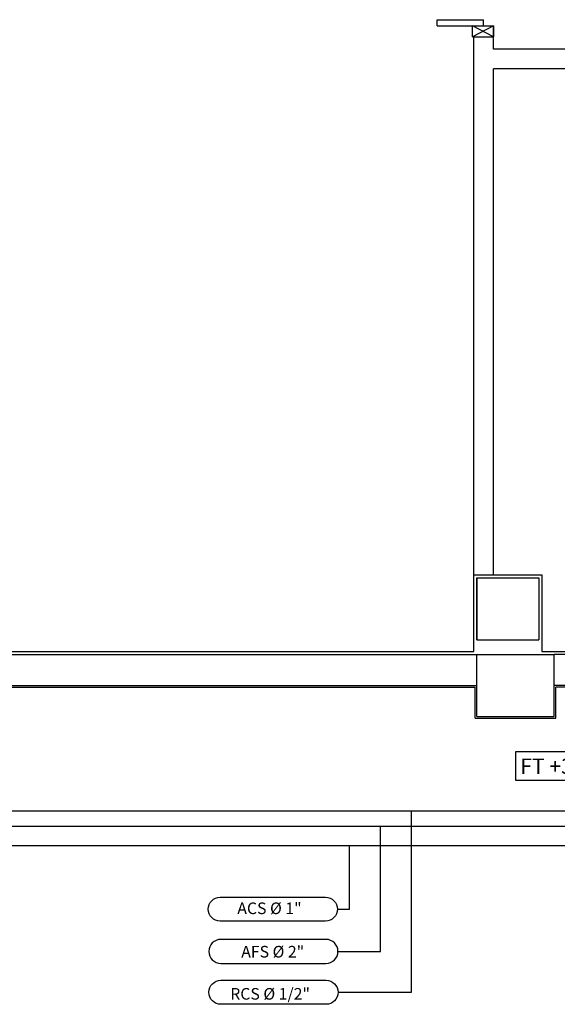
# Model space of a CAD drawing. Units: millimetres. Extents: x -212587 to -128587, y -20923 to 56377.
# Drawn here: x -186721 to -183248, y -7235 to -877 of the extents above; entities that cross this region are included whole.
import ezdxf
from ezdxf.enums import TextEntityAlignment as Align

# ---------------------------------------------------------------- set-up
doc = ezdxf.new("R2010")
doc.units = ezdxf.units.MM
doc.header["$LTSCALE"] = 1000
for name, color, linetype in [('021 - AFS (Circuito acqua fredda sanitaria)', 101, 'Continuous'), ('022 - ACS (Circuito acqua calda sanitaria)', 101, 'Continuous'), ('023 - RCS (Circuito ricircolo acqua calda sanitaria)', 101, 'Continuous'), ('06-TESTI(TUBAZIONI)', 2, 'Continuous'), ('ARREDI', 8, 'Continuous'), ('BLOCCHIMURATURA', 5, 'Continuous'), ('Cartongessi', 1, 'Continuous'), ('Cartongesso', 1, 'Continuous'), ('INFISSI_INTERNI', 7, 'Continuous'), ('INTONACO', 9, 'Continuous'), ('PILASTRI', 4, 'Continuous')]:
    doc.layers.add(name, color=color, linetype=linetype)
doc.styles.add('ROMANS', font='ROMANS.shx', dxfattribs={"width": 0.8, "oblique": 15})

msp = doc.modelspace()

# ---------------------------------------------------------------- linework, layer by layer
at = {"layer": '021 - AFS (Circuito acqua fredda sanitaria)'}
msp.add_line((-176440.8, -6212.4, 0), (-191733.5, -6212.4, 0), dxfattribs=at)
at = {"layer": '022 - ACS (Circuito acqua calda sanitaria)'}
msp.add_line((-176599.7, -6087.4, 0), (-191858.8, -6087.4, 0), dxfattribs=at)
at = {"layer": '023 - RCS (Circuito ricircolo acqua calda sanitaria)'}
msp.add_line((-176749.3, -5987.4, 0), (-191958.8, -5987.4, 0), dxfattribs=at)
at = {"layer": '06-TESTI(TUBAZIONI)'}
for p, q in [((-184190.2, -7157.9, 0), (-184190.2, -5987.4, 0)), ((-184390.2, -6893.7, 0), (-184390.2, -6087.4, 0)), ((-184590.2, -6621, 0), (-184590.2, -6212.8, 0)), ((-184668.2, -6621, 0), (-184590.2, -6621, 0)), ((-184664.7, -6893.7, 0), (-184390.2, -6893.7, 0)), ((-184664.1, -7157.9, 0), (-184190.2, -7157.9, 0))]:
    msp.add_line(p, q, dxfattribs=at)
at = {"layer": '06-TESTI(TUBAZIONI)', "color": 1, "elevation": 0}
msp.add_lwpolyline([(-183518.2, -5788.3), (-182677.4, -5788.3), (-182677.4, -5605), (-183518.2, -5605)], close=True, dxfattribs=at)
at = {"layer": '06-TESTI(TUBAZIONI)', "elevation": 0, "flags": 128}
for points in [[(-185425.3, -6698.4, -1), (-185425.3, -6543.5), (-184745.7, -6543.5, -1), (-184745.7, -6698.4)], [(-184742.1, -6971.1, 1), (-184742.1, -6816.2), (-185421.7, -6816.2, 1), (-185421.7, -6971.1)], [(-185421.2, -7235.4, -1), (-185421.2, -7080.5), (-184741.6, -7080.5, -1), (-184741.6, -7235.4)]]:
    msp.add_lwpolyline(points, format="xyb", close=True, dxfattribs=at)
at = {"layer": 'ARREDI', "elevation": 0}
msp.add_lwpolyline([(-183767.7, -4882.3), (-183767.7, -4482.3), (-183367.7, -4482.3), (-183367.7, -4882.3)], dxfattribs=at)
at = {"layer": 'BLOCCHIMURATURA'}
for p, q in [((-187497.2, -4977.4, 0), (-183767.7, -4977.4, 0)), ((-178817.7, -4977.4, 0), (-183267.7, -4977.4, 0)), ((-187497.2, -5177.4, 0), (-183767.7, -5177.4, 0)), ((-179195.9, -5177.4, 0), (-183267.7, -5177.4, 0))]:
    msp.add_line(p, q, dxfattribs=at)
at = {"layer": 'Cartongessi', "elevation": 0}
msp.add_lwpolyline([(-187870.2, -4957.4), (-183787.7, -4957.4), (-183787.7, -4462.3), (-183347.7, -4462.3), (-183347.7, -4957.4), (-179024.7, -4957.4)], dxfattribs=at)
at = {"layer": 'Cartongesso'}
for p, q in [((-183787.7, -4462.3, 0), (-183787.7, -987.3, 0)), ((-183660.7, -1067.3, 0), (-183660.7, -987.3, 0)), ((-179819.7, -1067.3, 0), (-183660.7, -1067.3, 0)), ((-179819.7, -1194.3, 0), (-183660.7, -1194.3, 0)), ((-183660.7, -4462.3, 0), (-183660.7, -1194.3, 0))]:
    msp.add_line(p, q, dxfattribs=at)
at = {"layer": 'INFISSI_INTERNI'}
for p, q in [((-184024.2, -877.3, 0), (-183724.2, -877.3, 0)), ((-184024.2, -917.3, 0), (-184024.2, -877.3, 0)), ((-183724.2, -917.3, 0), (-183724.2, -877.3, 0)), ((-184024.2, -917.3, 0), (-183724.2, -917.3, 0)), ((-183795.7, -917.3, 0), (-183660.7, -917.3, 0)), ((-183660.7, -987.3, 0), (-183795.7, -917.3, 0)), ((-183660.7, -917.3, 0), (-183795.7, -987.3, 0)), ((-183795.7, -987.3, 0), (-183795.7, -917.3, 0)), ((-183787.7, -917.3, 0), (-183660.7, -917.3, 0)), ((-183787.7, -917.3, 0), (-183660.7, -917.3, 0)), ((-183787.7, -917.3, 0), (-183660.7, -917.3, 0)), ((-183660.7, -987.3, 0), (-183660.7, -917.3, 0)), ((-183660.7, -917.3, 0), (-183660.7, -987.3, 0)), ((-183795.7, -987.3, 0), (-183660.7, -987.3, 0)), ((-183795.7, -987.3, 0), (-183660.7, -987.3, 0)), ((-183787.7, -987.3, 0), (-183660.7, -987.3, 0)), ((-183787.7, -987.3, 0), (-183660.7, -987.3, 0)), ((-183787.7, -987.3, 0), (-183660.7, -987.3, 0)), ((-183787.7, -987.3, 0), (-183660.7, -987.3, 0)), ((-183787.7, -987.3, 0), (-183660.7, -987.3, 0))]:
    msp.add_line(p, q, dxfattribs=at)
at = {"layer": 'INTONACO'}
for p, q in [((-187487.2, -5187.4, 0), (-183777.7, -5187.4, 0)), ((-183777.7, -5387.4, 0), (-183777.7, -5187.4, 0)), ((-179205.9, -5187.4, 0), (-183257.7, -5187.4, 0)), ((-183257.7, -5387.4, 0), (-183257.7, -5187.4, 0)), ((-183777.7, -5387.4, 0), (-183257.7, -5387.4, 0))]:
    msp.add_line(p, q, dxfattribs=at)
at = {"layer": 'PILASTRI', "linetype": 'Continuous'}
for p, q in [((-183767.7, -4482.3, 0), (-183767.7, -4882.3, 0)), ((-183767.7, -4482.3, 0), (-183367.7, -4482.3, 0)), ((-183367.7, -4482.3, 0), (-183367.7, -4882.3, 0)), ((-183767.7, -4882.3, 0), (-183367.7, -4882.3, 0)), ((-183767.7, -5377.4, 0), (-183767.7, -4977.4, 0)), ((-183767.7, -4977.4, 0), (-183267.7, -4977.4, 0)), ((-183267.7, -5377.4, 0), (-183267.7, -4977.4, 0)), ((-183767.7, -5377.4, 0), (-183267.7, -5377.4, 0))]:
    msp.add_line(p, q, dxfattribs=at)

# ---------------------------------------------------------------- texts
at = {"layer": '06-TESTI(TUBAZIONI)', "style": 'ROMANS'}
msp.add_text('FT +3100', height=100, dxfattribs=at).set_placement((-183486.5, -5748.2, 749))
at = {"layer": '06-TESTI(TUBAZIONI)'}
for s, p in [('ACS %%C 1"', (-185107, -6615.4, 0)), ('AFS %%C 2"', (-185086.1, -6895.8, 0)), ('RCS %%C 1/2"', (-185102.9, -7167.8, 0))]:
    msp.add_text(s, height=75, dxfattribs=at).set_placement(p, align=Align.MIDDLE_CENTER)

doc.saveas('drawing.dxf')
